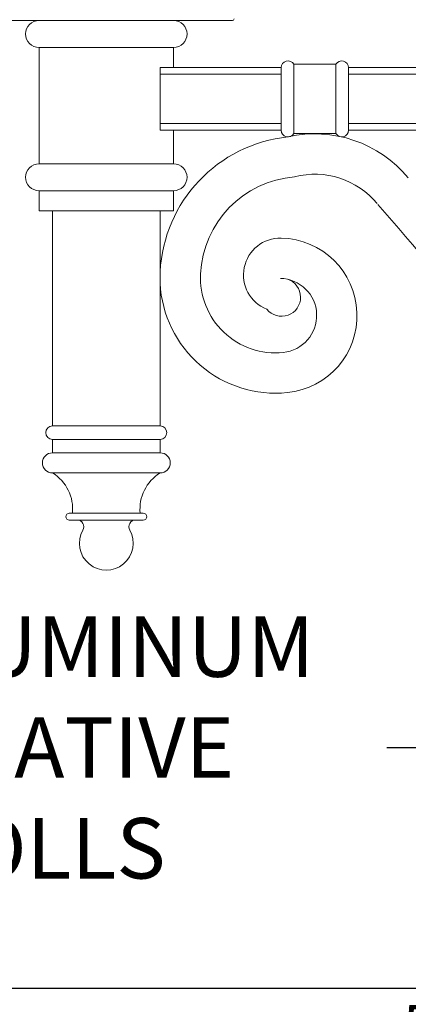
# Model space of a CAD drawing. Extents: x -32 to 321, y -18 to 99.
# Drawn here: x 71 to 78, y -3 to 15 of the extents above; entities that cross this region are included whole.
import ezdxf

# ---------------------------------------------------------------- set-up
doc = ezdxf.new("R2010")
doc.units = 0
doc.header["$LTSCALE"] = 0.125
doc.header["$MEASUREMENT"] = 0
doc.layers.get('0').update_dxf_attribs({"linetype": 'CONTINUOUS', "lineweight": 15})
doc.layers.get('DEFPOINTS').update_dxf_attribs({"linetype": 'CONTINUOUS'})
doc.layers.add('Text', color=7, linetype='CONTINUOUS')
doc.styles.add('ROMAND', font='romand.shx', dxfattribs={"oblique": 15})
doc.dimstyles.new('ROMAND', dxfattribs={"dimscale": 7.5, "dimtxt": 0.125, "dimasz": 0.125, "dimexe": 0.0625, "dimexo": 0.0625, "dimgap": 0.0625, "dimtad": 0, "dimtih": 1, "dimtoh": 1, "dimdec": 3, "dimzin": 0, "dimdsep": 46, "dimlunit": 4, "dimtxsty": 'ROMAND', "dimcen": 0, "dimadec": 0, "dimazin": 0, "dimtfac": 1, "dimtdec": 3, "dimtofl": 0, "dimtmove": 0, "dimatfit": 3, "dimfxl": 0, "dimtolj": 1, "dimtzin": 0, "dimarcsym": 0})

# ---------------------------------------------------------------- blocks, each defined once
blk = doc.blocks.new('*D280')
at = {"layer": 'DEFPOINTS', "color": 0}
for p in [(72.354, 30.215), (54.852, -3.035), (89.354, -3.035)]:
    blk.add_point(p, dxfattribs=at)
at = {"layer": 'Text', "color": 0, "lineweight": -2}
for p, q in [((71.791, 30.215), (54.289, 30.215)), ((54.852, 29.09), (54.852, 23.715)), ((54.852, -1.91), (54.852, 19.965)), ((88.791, -3.035), (54.289, -3.035))]:
    blk.add_line(p, q, dxfattribs=at)
at = {"layer": 'Text', "color": 0}
for points in [[(54.664, 29.09), (55.039, 29.09), (54.852, 30.215)], [(54.664, -1.91), (55.039, -1.91), (54.852, -3.035)]]:
    blk.add_solid(points, dxfattribs=at)
at = {"layer": 'Text', "color": 0, "insert": (54.852, 21.84), "char_height": 1.125, "attachment_point": 5, "style": 'ROMAND'}
blk.add_mtext('\\A1;2\'-9{\\H1.000000x;\\S1/4;}"', dxfattribs=at)
blk = doc.blocks.new('*D281')
at = {"layer": 'DEFPOINTS', "color": 0}
for p in [(58.784, 13.465), (58.784, 13.465), (89.354, -3.035)]:
    blk.add_point(p, dxfattribs=at)
at = {"layer": 'Text', "color": 0, "lineweight": -2}
for p, q in [((58.784, 12.34), (58.784, 7.09)), ((58.784, -1.91), (58.784, 3.34)), ((88.791, -3.035), (58.221, -3.035))]:
    blk.add_line(p, q, dxfattribs=at)
at = {"layer": 'Text', "color": 0}
for points in [[(58.596, 12.34), (58.971, 12.34), (58.784, 13.465)], [(58.596, -1.91), (58.971, -1.91), (58.784, -3.035)]]:
    blk.add_solid(points, dxfattribs=at)
at = {"layer": 'Text', "color": 0, "insert": (58.784, 5.215), "char_height": 1.125, "attachment_point": 5, "style": 'ROMAND'}
blk.add_mtext('\\A1;16{\\H1.000000x;\\S1/2;}"', dxfattribs=at)
blk = doc.blocks.new('*D284')
at = {"layer": 'DEFPOINTS', "color": 0}
for p in [(88.643, 13.454), (82.16, 5.632)]:
    blk.add_point(p, dxfattribs=at)
at = {"layer": 'Text', "color": 0, "lineweight": -2}
for p, q in [((78.691, 1.447), (81.442, 4.766)), ((77.566, 1.447), (78.691, 1.447))]:
    blk.add_line(p, q, dxfattribs=at)
at = {"layer": 'Text', "color": 0}
blk.add_solid([(81.298, 4.886), (81.587, 4.646), (82.16, 5.632)], dxfattribs=at)
at = {"layer": 'Text', "color": 0, "insert": (70.161, 1.447), "char_height": 1.125, "attachment_point": 5, "style": 'ROMAND'}
blk.add_mtext('\\A1;CAST ALUMINUM\\PDECORATIVE\\PSCROLLS', dxfattribs=at)
blk = doc.blocks.new('*D307')
at = {"layer": 'DEFPOINTS', "color": 0}
for p in [(88.312, -1.142), (88.312, -2.66)]:
    blk.add_point(p, dxfattribs=at)
at = {"layer": 'Text', "color": 0, "lineweight": -2}
for p, q in [((88.312, -6.416), (88.312, -3.785)), ((87.187, -6.416), (88.312, -6.416))]:
    blk.add_line(p, q, dxfattribs=at)
at = {"layer": 'Text', "color": 0}
blk.add_solid([(88.124, -3.785), (88.499, -3.785), (88.312, -2.66)], dxfattribs=at)
at = {"layer": 'Text', "color": 0, "insert": (79.745, -6.416), "char_height": 1.125, "attachment_point": 5, "style": 'ROMAND'}
blk.add_mtext('\\A1;(8) {\\H0.7x;\\S5/16;}"-18x {\\H0.7x;\\S5/8;}"\\PS.S. CUP POINT\\PSET SCREW', dxfattribs=at)

msp = doc.modelspace()

# ---------------------------------------------------------------- linework, layer by layer
for p, q in [((74.6977, 14.9654), (70.0102, 14.9654)), ((71.1039, 14.4654), (73.6039, 14.4654)), ((71.1039, 14.4654), (71.1039, 12.301)), ((73.6039, 14.4654), (73.6039, 14.0904)), ((75.8372, 14.1529), (75.8372, 12.8635)), ((75.8372, 14.1529), (76.6207, 14.1529)), ((76.6207, 14.1529), (76.6207, 12.8635)), ((73.3539, 14.0904), (75.6039, 14.0904)), ((73.3539, 14.0904), (73.3539, 12.926)), ((73.3539, 13.9654), (75.6039, 13.9654)), ((75.6039, 14.0904), (75.6039, 12.926)), ((76.8539, 14.0904), (85.3539, 14.0904)), ((76.8539, 14.0904), (76.8539, 12.926)), ((76.8539, 13.9654), (85.3539, 13.9654)), ((73.3539, 13.051), (75.6039, 13.051)), ((76.8539, 13.051), (85.3539, 13.051)), ((73.3539, 12.926), (75.6039, 12.926)), ((73.6039, 12.926), (73.6039, 12.301)), ((75.8372, 12.8635), (76.6207, 12.8635)), ((76.8539, 12.926), (85.3539, 12.926)), ((71.1039, 12.301), (73.6039, 12.301)), ((71.1039, 11.801), (73.6039, 11.801)), ((71.1039, 11.801), (71.1039, 11.426)), ((73.6039, 11.801), (73.6039, 11.426)), ((71.1039, 11.426), (73.6039, 11.426)), ((71.3539, 11.426), (71.3539, 7.426)), ((73.3539, 11.426), (73.3539, 7.426)), ((71.3539, 7.426), (73.3539, 7.426)), ((71.3539, 7.176), (73.3539, 7.176)), ((71.3539, 7.176), (71.3539, 6.926)), ((73.3539, 7.176), (73.3539, 6.926)), ((71.3539, 6.926), (73.3539, 6.926)), ((71.3539, 6.551), (73.3539, 6.551)), ((71.6664, 5.801), (73.0414, 5.801)), ((71.6664, 5.676), (73.0414, 5.676))]:
    msp.add_line(p, q)
for centre, radius, start, end in [((71.1039, 14.7154), 0.25, 90, 270), ((73.6039, 14.7154), 0.25, 270, 90), ((74.6977, 14.9967), 0.0312, 270, 0), ((75.7289, 14.0904), 0.125, 30, 180), ((76.7289, 14.0904), 0.125, 0, 150), ((75.7289, 12.926), 0.125, 180, 330), ((76.2289, 10.6086), 2.2487, 39.45788, 102.84735), ((76.7289, 12.926), 0.125, 210, 0), ((76.0069, 10.1594), 2.6562, 96.00592, 177.15527), ((71.1039, 12.051), 0.25, 90, 270), ((73.6039, 12.051), 0.25, 270, 90), ((76.2289, 10.6086), 1.4987, 39.45788, 104.53113), ((76.0069, 10.1594), 1.9062, 94.63226, 177.15527), ((35.816, -24.9183), 55.3062, 34.71716, 41.24398), ((75.5891, 10.2332), 0.6868, 88.70502, 248.28029), ((75.5721, 9.4794), 1.4408, 275.77324, 88.70502), ((75.5008, 10.1845), 2.1495, 182.84473, 275.77324), ((75.5008, 10.1845), 1.3995, 177.15527, 275.77324), ((75.6097, 9.8182), 0.3539, 219.06936, 71.44106), ((75.5721, 9.4794), 0.6908, 275.77324, 88.70502), ((71.3539, 7.301), 0.125, 90, 270), ((73.3539, 7.301), 0.125, 270, 90), ((71.3539, 6.7385), 0.1875, 90, 270), ((73.3539, 6.7385), 0.1875, 270, 90), ((70.9429, 5.8813), 0.7858, 354.13412, 58.45717), ((73.765, 5.8813), 0.7858, 121.54283, 185.86588), ((71.6664, 5.7385), 0.0625, 90, 270), ((73.0414, 5.7385), 0.0625, 270, 90), ((71.8101, 5.551), 0.125, 330.47388, 90), ((72.8978, 5.551), 0.125, 90, 209.52612), ((72.3539, 5.243), 0.5, 150.47388, 29.52612)]:
    msp.add_arc(centre, radius, start, end)

# ---------------------------------------------------------------- dimensions: what is measured, and where the dimension line sits
at = {"layer": 'Text'}
dim = msp.add_linear_dim(base=(54.8515, -3.0346), p1=(72.3539, 30.2154), p2=(89.3539, -3.0346), angle=90, dimstyle='ROMAND', override={"dimscale": 9}, dxfattribs=at)
dim.commit()
dim.dimension.update_dxf_attribs({"geometry": '*D280', "text_midpoint": (54.8515, 21.8404), "dimtype": 160})
dim = msp.add_linear_dim(base=(58.7837, 13.4654), p1=(89.3539, -3.0346), p2=(58.7837, 13.4654), angle=90, text='<>"', dimstyle='ROMAND', override={"dimscale": 9, "dimlunit": 5}, dxfattribs=at)
dim.commit()
dim.dimension.update_dxf_attribs({"geometry": '*D281', "text_midpoint": (58.7837, 5.2154)})
for p1, p2, text, picture, middle in [((88.6435, 13.4535), (82.1604, 5.6322), 'CAST ALUMINUM\\PDECORATIVE\\PSCROLLS', '*D284', (70.1607, 1.4472)), ((88.3118, -1.142), (88.3118, -2.6595), '(8) {\\H0.7x;\\S5/16;}"-18x {\\H0.7x;\\S5/8;}"\\PS.S. CUP POINT\\PSET SCREW', '*D307', (79.7451, -6.4155))]:
    dim = msp.add_diameter_dim_2p(p1=p1, p2=p2, text=text, dimstyle='ROMAND', override={"dimscale": 9}, dxfattribs=at)
    dim.commit()
    dim.dimension.update_dxf_attribs({"geometry": picture, "text_midpoint": middle, "dimtype": 163})

doc.saveas('drawing.dxf')
